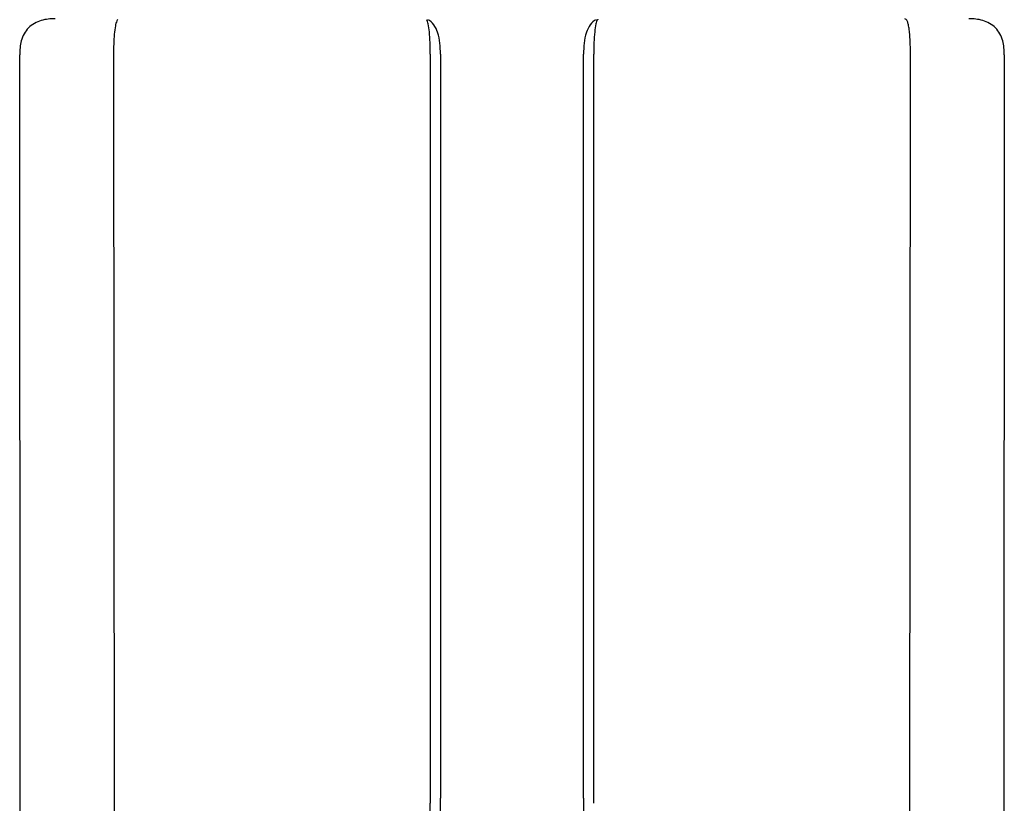
# Model space of a CAD drawing. Units: inches. Extents: x -69 to 81, y -5 to 97.
# Drawn here: x 4 to 21, y 60 to 74 of the extents above; entities that cross this region are included whole.
import ezdxf

# ---------------------------------------------------------------- set-up
doc = ezdxf.new("R2010")
doc.units = ezdxf.units.IN
doc.header["$MEASUREMENT"] = 0

# ---------------------------------------------------------------- blocks, each defined once
blk = doc.blocks.new('NPE-S2 (150-180-210-240)')
at = {"linetype": 'Continuous'}
for p, q in [((-2.413, 2.058), (-2.433, 28.196)), ((-0.782, 28.207), (-0.761, 2.069)), ((4.787, 28.207), (4.787, 15.04)), ((4.966, 28.206), (4.966, 15.129)), ((7.484, 15.129), (7.484, 28.206)), ((7.663, 15.04), (7.663, 28.207)), ((13.212, 2.069), (13.233, 28.207)), ((14.883, 28.196), (14.863, 2.058))]:
    blk.add_line(p, q, dxfattribs=at)
for points, knots in [([(-1.809, 28.827), (-1.891, 28.827), (-2.062, 28.815), (-2.296, 28.685), (-2.423, 28.449), (-2.433, 28.278), (-2.433, 28.196)], [0, 0, 0, 0, 0.243805, 0.500076, 0.756582, 1, 1, 1, 1]), ([(-0.723, 28.792), (-0.737, 28.764), (-0.756, 28.686), (-0.772, 28.548), (-0.781, 28.383), (-0.782, 28.265), (-0.782, 28.207)], [0, 0, 0, 0, 0.15812, 0.404413, 0.705361, 1, 1, 1, 1]), ([(4.787, 28.207), (4.788, 28.275), (4.786, 28.406), (4.774, 28.584), (4.758, 28.717), (4.738, 28.792), (4.72, 28.812)], [0, 0, 0, 0, 0.333027, 0.639696, 0.87098, 1, 1, 1, 1]), ([(4.966, 28.206), (4.965, 28.27), (4.961, 28.401), (4.923, 28.617), (4.83, 28.777), (4.742, 28.811)], [0, 0, 0, 0, 0.288872, 0.579509, 1, 1, 1, 1]), ([(7.708, 28.811), (7.621, 28.777), (7.528, 28.617), (7.49, 28.401), (7.485, 28.27), (7.484, 28.206)], [0, 0, 0, 0, 0.420491, 0.711128, 1, 1, 1, 1]), ([(7.737, 28.819), (7.735, 28.817), (7.732, 28.814), (7.73, 28.812), (7.712, 28.792), (7.692, 28.717), (7.676, 28.584), (7.665, 28.406), (7.663, 28.275), (7.663, 28.207)], [-0.0163, -0.0163, -0.0163, -0.0163, 0, 0, 0, 0.128972, 0.360185, 0.666919, 1, 1, 1, 1]), ([(13.233, 28.207), (13.232, 28.286), (13.231, 28.403), (13.221, 28.555), (13.211, 28.654), (13.195, 28.733), (13.179, 28.791), (13.152, 28.826), (13.135, 28.827)], [0, 0, 0, 0, 0.365307, 0.548325, 0.707841, 0.832432, 0.919979, 1, 1, 1, 1]), ([(14.883, 28.196), (14.883, 28.278), (14.873, 28.449), (14.747, 28.685), (14.512, 28.815), (14.341, 28.827), (14.259, 28.827)], [0, 0, 0, 0, 0.243417, 0.499924, 0.756195, 1, 1, 1, 1]), ([(4.675, 9.684), (4.769, 10.589), (4.9, 11.946), (4.964, 13.764), (4.966, 14.673), (4.966, 15.129)], [0, 0, 0, 0, 0.500353, 0.749231, 1, 1, 1, 1]), ([(7.485, 15.129), (7.485, 14.673), (7.486, 13.764), (7.55, 11.946), (7.681, 10.589), (7.776, 9.684)], [0, 0, 0, 0, 0.250769, 0.499647, 1, 1, 1, 1]), ([(4.013, 2.069), (4.013, 2.611), (4.012, 3.695), (4.015, 5.321), (4.107, 6.945), (4.286, 8.562), (4.5, 10.175), (4.684, 11.791), (4.782, 13.415), (4.787, 14.499), (4.787, 15.04)], [0, 0, 0, 0, 0.12501, 0.249972, 0.374882, 0.499958, 0.625059, 0.750139, 0.875053, 1, 1, 1, 1])]:
    blk.add_open_spline(points, degree=3, knots=knots, dxfattribs=at)
blk.add_open_spline([(-0.71, 28.814), (-0.716, 28.807), (-0.72, 28.8), (-0.723, 28.792)], degree=3, dxfattribs=at)

msp = doc.modelspace()

# ---------------------------------------------------------------- block references
msp.add_blockref('NPE-S2 (150-180-210-240)', (6.448, 45.347))

doc.saveas('drawing.dxf')
